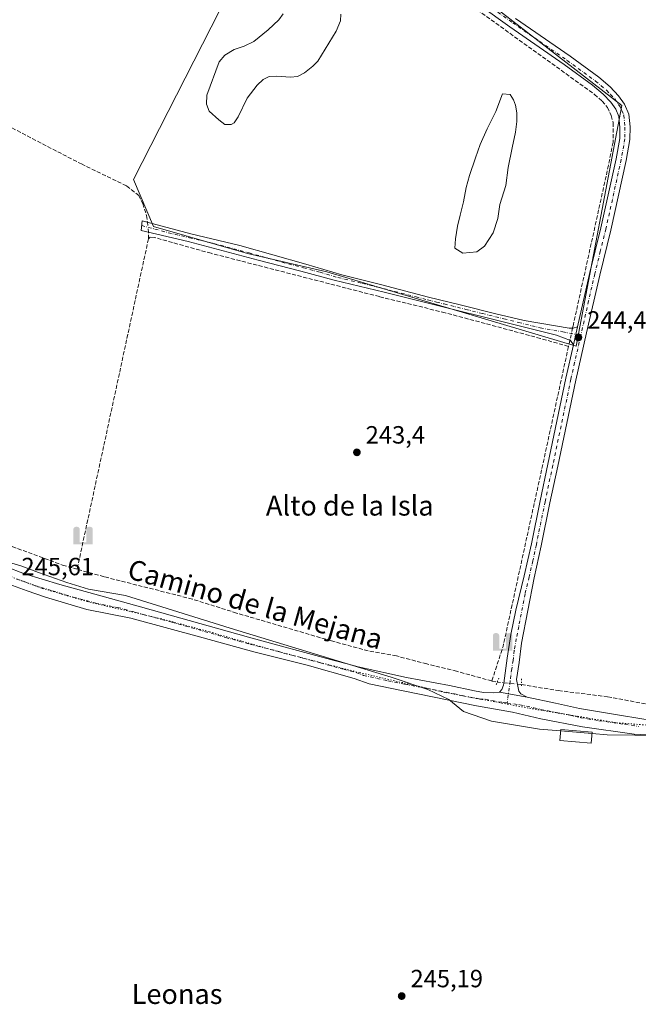
# Model space of a CAD drawing. Units: metres. Extents: x 622461 to 625952, y 4650842 to 4653218.
# Drawn here: x 622701 to 622949, y 4651387 to 4651782 of the extents above; entities that cross this region are included whole.
import ezdxf
from ezdxf.enums import TextEntityAlignment as Align

# ---------------------------------------------------------------- set-up
doc = ezdxf.new("R2010")
doc.units = ezdxf.units.M
doc.header["$MEASUREMENT"] = 0
for name, pattern in [('DGN Style 3', [2.307223458686699, 1.648016756204785, -0.6592067024819142]), ('DGN Style 4', [2.6384748266838614, 1.318413404963828, -0.6592067024819142, 0.001648016756204785, -0.6592067024819142]), ('DGN Style 5', [1.1536117293433497, 0.4944050268614355, -0.6592067024819142])]:
    doc.linetypes.add(name, pattern=pattern)
for name, color, linetype, lineweight in [('Camino Cxs', 7, 'Continuous', 0), ('Camino eje', 30, 'DGN Style 4', 13), ('Corriente artificial lineal', 4, 'DGN Style 3', 13), ('Corriente artificial lineal oculto', 135, 'DGN Style 4', 13), ('Cultivos herbáceos CxS', 92, 'Continuous', 0), ('Curva de nivel normal', 30, 'Continuous', 0), ('Edificación ligera Cxs', 1, 'Continuous', 0), ('Instalación educativa CxS', 9, 'Continuous', 0), ('Laguna', 142, 'Continuous', 13), ('Laguna Cxs', 142, 'Continuous', 13), ('Pastizal CxS', 92, 'Continuous', 0), ('Pista no pavimentada Cxs', 111, 'Continuous', 0), ('Pista no pavimentada eje', 91, 'DGN Style 4', 0), ('Puente lineal', 2, 'DGN Style 5', 0), ('Punto de cota en terreno', 7, 'Continuous', 0), ('Punto fluvial sifón', 7, 'Continuous', 0), ('Rótulo de punto de cota en terreno', 7, 'Continuous', 0), ('Texto cartográfico', 7, 'Continuous', 0), ('Vegetación y arbolados urbanos CxS', 151, 'Continuous', 0), ('Vía pecuaria eje', 92, 'DGN Style 5', 0)]:
    doc.layers.add(name, color=color, linetype=linetype, lineweight=lineweight)
doc.styles.add('Style-Arial', font='txt')

# ---------------------------------------------------------------- blocks, each defined once
blk = doc.blocks.new('*U20')
at = {"layer": 'Cultivos herbáceos CxS', "color": 92, "linetype": 'Continuous', "lineweight": 0}
blk.add_polyline3d([(622942.5203, 4651747.7327, 244.3993999999948), (622890.3833, 4651788.038899999, 243.8635999999969), (622855.3975999998, 4651812.1669, 244.1668000000063), (622808.6498999996, 4651840.4121, 244.7685000000056), (622746.2901999997, 4651717.985300001, 244.2899000000034), (622754.2995999996, 4651699.1065, 243.707899999994), (622792.0579000004, 4651688.236300001, 243.6628999999957), (622823.9534999998, 4651680.8595, 243.6769000000059), (622924.1618999997, 4651651.113299999, 244.4345999999932)], close=True, dxfattribs=at)
blk = doc.blocks.new('5PFSIF')
at = {"layer": 'Instalación educativa CxS', "linetype": 'Continuous', "lineweight": 0}
blk.add_hatch(color=1, dxfattribs=at).paths.add_polyline_path([(-0.3880000000000001, -0.085), (-0.3880000000000001, 0.515), (-0.3880000000000001, 0.53), (-0.385, 0.547), (-0.38, 0.561), (-0.374, 0.5720000000000001), (-0.362, 0.5880000000000001), (-0.349, 0.6), (-0.334, 0.61), (-0.316, 0.617), (-0.301, 0.62), (-0.288, 0.621), (-0.236, 0.621), (-0.224, 0.62), (-0.21, 0.618), (-0.193, 0.611), (-0.179, 0.603), (-0.167, 0.5930000000000001), (-0.154, 0.5780000000000001), (-0.144, 0.561), (-0.14, 0.547), (-0.137, 0.534), (-0.136, 0.521), (-0.136, 0), (0, 0), (0.136, 0), (0.136, 0.521), (0.137, 0.534), (0.14, 0.547), (0.144, 0.561), (0.154, 0.5780000000000001), (0.167, 0.5930000000000001), (0.179, 0.603), (0.193, 0.611), (0.21, 0.618), (0.224, 0.62), (0.236, 0.621), (0.288, 0.621), (0.301, 0.62), (0.316, 0.617), (0.334, 0.61), (0.349, 0.6), (0.362, 0.5880000000000001), (0.374, 0.5720000000000001), (0.38, 0.561), (0.385, 0.547), (0.3880000000000001, 0.53), (0.3880000000000001, 0.515), (0.3880000000000001, -0.085), (0.136, -0.085), (0, -0.085), (-0.136, -0.085)])
blk = doc.blocks.new('5PATER')
at = {"layer": 'Vegetación y arbolados urbanos CxS', "linetype": 'Continuous', "lineweight": 0}
h = blk.add_hatch(color=51, dxfattribs=at)
edge = h.paths.add_edge_path()
edge.add_ellipse((0, 0), major_axis=(-0.1095731443231308, -0.1110710700762829), ratio=0.9994222409660322, start_angle=0, end_angle=360)

msp = doc.modelspace()

# ---------------------------------------------------------------- linework, layer by layer
at = {"layer": 'Camino Cxs', "color": 7, "linetype": 'Continuous', "lineweight": 0, "extrusion": (0.001908957089496838, 0.008410980627864885, 0.9999628049521184), "elevation": 40558.52365590194, "flags": 128}
msp.add_lwpolyline([(622923.0984782951, 4651482.219666478), (622921.448358551, 4651474.949409309)], dxfattribs=at)
at = {"layer": 'Camino Cxs', "color": 7, "linetype": 'Continuous', "lineweight": 0}
msp.add_polyline3d([(622924.7001, 4651658.8201, 244.3840000000055), (622923.0500999996, 4651651.550100001, 244.4483000000037), (622921.8300999999, 4651653.340100001, 244.4674999999988), (622916.2600999996, 4651655.470100001, 244.2173999999941), (622846.9401000004, 4651672.7601, 244.1245999999956), (622826.9301000005, 4651677.5001, 243.9833999999973), (622813.5000999998, 4651681.1501, 243.8874000000069), (622796.4101, 4651685.600099999, 243.8313999999955), (622768.2701000003, 4651693.050100001, 243.7486999999965), (622749.4049000005, 4651697.485099999, 243.9541999999929), (622749.7807, 4651701.394900001, 243.8439000000071), (622769.2500999998, 4651696.140100001, 243.6680999999953), (622788.9600999998, 4651691.460100001, 243.6597000000038), (622815.5401, 4651683.9301, 243.8196000000025), (622829.9501, 4651679.700099999, 243.7663999999932), (622846.0100999996, 4651675.710100001, 243.8022000000055), (622864.8201000001, 4651670.7401, 244.4468000000052), (622868.7001, 4651669.800100001, 244.4266000000061), (622878.0301000001, 4651667.550100001, 243.8696000000054), (622891.3300999999, 4651664.210100001, 243.8076000000001), (622903.2200999996, 4651661.3101, 243.7137999999977), (622921.3300999999, 4651658.210100001, 244.3294000000024), (622922.9600999998, 4651658.290100001, 244.4048000000039)], close=True, dxfattribs=at)
msp.add_polyline3d([(622923.0500999996, 4651651.550100001, 244.4483000000037), (622921.8300999999, 4651653.340100001, 244.4674999999988), (622916.2600999996, 4651655.470100001, 244.2173999999941), (622846.9401000004, 4651672.7601, 244.1245999999956), (622826.9301000005, 4651677.5001, 243.9833999999973), (622813.5000999998, 4651681.1501, 243.8874000000069), (622796.4101, 4651685.600099999, 243.8313999999955), (622768.2701000003, 4651693.050100001, 243.7486999999965), (622749.4049000005, 4651697.485099999, 243.9541999999929), (622749.7807, 4651701.394900001, 243.8439000000071), (622769.2500999998, 4651696.140100001, 243.6680999999953), (622788.9600999998, 4651691.460100001, 243.6597000000038), (622815.5401, 4651683.9301, 243.8196000000025), (622829.9501, 4651679.700099999, 243.7663999999932), (622846.0100999996, 4651675.710100001, 243.8022000000055), (622864.8201000001, 4651670.7401, 244.4468000000052), (622868.7001, 4651669.800100001, 244.4266000000061), (622878.0301000001, 4651667.550100001, 243.8696000000054), (622891.3300999999, 4651664.210100001, 243.8076000000001), (622903.2200999996, 4651661.3101, 243.7137999999977), (622921.3300999999, 4651658.210100001, 244.3294000000024), (622922.9600999998, 4651658.290100001, 244.4048000000039), (622924.7001, 4651658.8201, 244.3840000000055)], dxfattribs=at)
at = {"layer": 'Camino eje', "color": 30, "linetype": 'DGN Style 4', "lineweight": 13}
for points in [[(622749.5957000004, 4651699.469900001, 243.8968000000023), (622760.2100999998, 4651696.6051, 243.7204000000056), (622768.7600999996, 4651694.595100001, 243.7072000000044), (622778.6151000002, 4651692.255100001, 243.6806999999972), (622792.6851000005, 4651688.530099999, 243.7252000000008), (622805.9751000004, 4651684.765100001, 243.9339000000036), (622814.5201000003, 4651682.540100001, 243.8727999999974), (622821.2351000002, 4651680.715100001, 243.8524999999936), (622828.4401000004, 4651678.600099999, 243.8776999999973), (622838.4451000001, 4651676.2301, 243.8845000000001), (622846.4751000004, 4651674.235099999, 243.9625999999989), (622851.1775000002, 4651672.992500001, 244.013300000006), (622859.8425000003, 4651670.831300001, 244.206600000005), (622864.5450999998, 4651669.5887, 244.3361000000005), (622868.0607000003, 4651668.725500001, 244.2838000000047)], [(622868.0607000003, 4651668.725500001, 244.2838000000047), (622871.1501000002, 4651667.993899999, 244.059500000003), (622879.8151000004, 4651665.8325, 243.957899999994), (622886.4650999998, 4651664.162500001, 243.9204999999929), (622895.1300999997, 4651662.001300001, 243.8178999999946), (622901.0751, 4651660.551300001, 243.8218000000052), (622909.7401000002, 4651658.390100001, 243.8931000000011), (622918.7950999998, 4651656.840100001, 244.2740999999951), (622925.9978999998, 4651655.331499999, 244.4529999999941)]]:
    msp.add_polyline3d(points, dxfattribs=at)
at = {"layer": 'Corriente artificial lineal', "color": 4, "linetype": 'DGN Style 3', "lineweight": 13, "extrusion": (-0.0004458269930285311, 0.03355975213252409, 0.9994366134353374), "elevation": 156075.7540961641, "flags": 128}
msp.add_lwpolyline([(-684487.6462018163, -4640387.466967423), (-684487.6462018164, -4640390.148514627)], dxfattribs=at)
at = {"layer": 'Corriente artificial lineal', "color": 4, "linetype": 'DGN Style 3', "lineweight": 13, "extrusion": (0.0007343565947873899, 0.003400269926908874, 0.9999939494241032), "elevation": 16518.16535492175, "flags": 128}
msp.add_lwpolyline([(622751.9231208403, 4651664.864848985), (622723.2674818011, 4651532.182281955)], dxfattribs=at)
at = {"layer": 'Corriente artificial lineal', "color": 4, "linetype": 'DGN Style 3', "lineweight": 13, "extrusion": (0.9762717041292586, -0.2152403913682767, 0.02377253962420564), "elevation": -393077.1328650557, "flags": 128}
msp.add_lwpolyline([(4676677.164354778, 9591.551853732935), (4676676.204297037, 9591.599167104017), (4676674.617445706, 9591.528047004998)], dxfattribs=at)
at = {"layer": 'Corriente artificial lineal', "color": 4, "linetype": 'DGN Style 3', "lineweight": 13, "extrusion": (0.05943951121490763, -0.01913833242242281, 0.9980484300566892), "elevation": -51754.81850299072, "flags": 128}
msp.add_lwpolyline([(4618708.587698118, 831107.4105902308), (4618585.861154751, 831095.5120482292), (4618571.279355487, 831095.534468093)], dxfattribs=at)
at = {"layer": 'Corriente artificial lineal', "color": 4, "linetype": 'DGN Style 3', "lineweight": 13, "extrusion": (-0.05197336539016841, 0.1241265520269309, 0.9909043184747585), "elevation": 545244.4308462259, "flags": 128}
msp.add_lwpolyline([(-2371079.644024148, -4013139.524544838), (-2371079.783126811, -4013139.414563525), (-2371081.494720555, -4013138.286511955)], dxfattribs=at)
at = {"layer": 'Corriente artificial lineal', "color": 4, "linetype": 'DGN Style 3', "lineweight": 13}
for points in [[(622479.0144999997, 4652133.426000001, 244.9526999999944), (622492.7001, 4652120.4801, 245.3935000000056), (622547.1901000004, 4652068.5701, 244.7750999999989), (622597.4401000004, 4652021.020099999, 245.0065000000032), (622607.1300999997, 4652011.8101, 245.1647999999986), (622612.5100999996, 4652006.720100001, 245.0528000000049), (622663.8601000002, 4651958.110099999, 244.5050000000047), (622695.0601000005, 4651928.2301, 244.6122999999934), (622716.5401, 4651908.0701, 244.6364000000031), (622722.8601000002, 4651902.890100001, 244.508600000001), (622737.2401000002, 4651892.6601, 244.4851000000053), (622806.7200999996, 4651841.9301, 244.7332000000024), (622811.6001000004, 4651838.380100001, 244.8470999999991), (622834.2301000003, 4651821.9301, 244.5991999999969), (622848.8601000002, 4651811.770099999, 244.4603000000061), (622931.5000999998, 4651752.1601, 244.2436000000016), (622934.5401, 4651749.4301, 244.2605999999942), (622936.6801000005, 4651746.920100001, 244.3353999999963), (622938.2801000001, 4651743.6501, 244.3546000000061), (622939.0000999998, 4651740.800100001, 244.2437000000064), (622938.9600999998, 4651732.950099999, 243.9808000000048), (622937.1501000002, 4651723.770099999, 244.039499999999), (622922.8501000004, 4651658.9301, 244.0194000000047), (622922.7054000003, 4651658.277600001, 244.0911999999953)], [(622511.8601000002, 4651838.110099999, 244.5268999999971), (622552.9501, 4651815.870100001, 244.267399999997), (622573.5900999998, 4651804.9001, 244.1059999999998), (622592.1501000002, 4651795.090100001, 244.1496000000043), (622634.1201, 4651773.5101, 244.107799999998), (622659.0900999998, 4651760.270099999, 244.2857999999979), (622697.4200999998, 4651738.6801, 244.2725000000064), (622725.3201000001, 4651724.200099999, 244.1610999999975), (622743.5201000003, 4651715.380100001, 244.1723000000056), (622748.4101, 4651711.5801, 244.1508000000031), (622749.9801000003, 4651708.3101, 243.9820000000036), (622751.4901000002, 4651703.540100001, 243.7722999999969), (622751.8905999997, 4651700.825400001, 243.7197000000015)], [(622921.0800999999, 4651650.9301, 244.3757000000041), (622909.8000999996, 4651654.1601, 243.9496999999974), (622871.4700999996, 4651664.470100001, 243.945000000007), (622845.0800999999, 4651670.940099999, 243.9355999999971), (622777.4501, 4651688.3301, 243.8153000000021), (622754.9001000002, 4651694.640100001, 243.7994000000035), (622753.0000999998, 4651694.870100001, 243.8058000000019), (622752.2701000003, 4651694.140100001, 243.8288999999932)], [(622486.8213000001, 4651681.5294, 244.2584999999963), (622511.5701000001, 4651667.6501, 244.1828999999998), (622527.0800999999, 4651657.710100001, 244.3178000000044), (622541.1001000004, 4651649.600099999, 244.8533000000025), (622556.7500999998, 4651641.040100001, 244.9033999999956), (622592.6300999997, 4651624.710100001, 244.0366999999969), (622627.7701000003, 4651606.0601, 244.3601000000053), (622661.9700999996, 4651588.770099999, 244.286500000002), (622687.2901, 4651575.0001, 244.5402000000031), (622695.3901000004, 4651571.370100001, 244.5138000000007), (622717.7500999998, 4651563.0801, 244.0190000000002), (622723.6147999996, 4651561.4583, 244.3010999999969)], [(622890.2796999998, 4651516.596899999, 243.6340999999957), (622876.1300999997, 4651520.4801, 243.6964000000008), (622864.1401000004, 4651523.4301, 243.2685999999958), (622851.9200999998, 4651526.6501, 244.0320999999967), (622840.6201, 4651528.690099999, 243.4992999999959), (622825.7801000001, 4651532.690099999, 243.547900000005), (622787.6601, 4651543.880100001, 243.5455999999977), (622769.9401000004, 4651549.460100001, 243.7747999999993), (622734.4200999998, 4651558.470100001, 243.7844999999943), (622723.6147999996, 4651561.4583, 244.3010999999969)], [(622902.2323000003, 4651515.150900001, 243.8908999999985), (622916.9801000003, 4651512.7301, 243.1481000000058), (622936.8000999996, 4651510.270099999, 243.6201000000001), (622953.6901000004, 4651507.100099999, 243.4953999999998), (622962.1101000002, 4651506.140100001, 243.5488999999943), (622970.2701000003, 4651505.8201, 243.622000000003), (622976.6300999997, 4651506.270099999, 243.6445999999996), (622987.9700999996, 4651507.840100001, 243.8053000000073), (623056.3101000005, 4651518.610099999, 243.3525999999983), (623080.9401000004, 4651522.220100001, 243.6521000000066), (623087.3901000004, 4651523.5801, 242.5436999999947), (623091.3101000005, 4651524.770099999, 242.6652000000031), (623093.4600999998, 4651525.9801, 242.7241999999969), (623105.3201000001, 4651535.020099999, 243.2839999999997), (623114.0500999996, 4651540.620100001, 243.1901999999973), (623121.5301000001, 4651544.620100001, 243.0837999999931), (623127.4901000002, 4651546.620100001, 243.148000000001), (623139.5500999996, 4651552.220100001, 243.2436000000016), (623150.0201000003, 4651557.4101, 242.9918999999936), (623157.3201000001, 4651562.390100001, 243.4135999999999), (623158.3043999998, 4651562.863, 243.4498000000021)]]:
    msp.add_polyline3d(points, dxfattribs=at)
at = {"layer": 'Corriente artificial lineal oculto', "color": 135, "linetype": 'DGN Style 4', "lineweight": 13, "extrusion": (0.0863441876704573, 0.01218839837460717, 0.9961908071251163), "elevation": 110710.580218218, "flags": 128}
msp.add_lwpolyline([(4518991.436965379, -1261982.609124844), (4518989.248263387, -1261982.62288628), (4518987.422717558, -1261982.388941876)], dxfattribs=at)
at = {"layer": 'Corriente artificial lineal oculto', "color": 135, "linetype": 'DGN Style 4', "lineweight": 13, "extrusion": (0.01337868944335738, 0.06034627042957586, 0.9980878409809523), "elevation": 289287.7422475978, "flags": 128}
msp.add_lwpolyline([(398664.1476114171, -4667262.258288312), (398664.1476114171, -4667257.270543413)], dxfattribs=at)
at = {"layer": 'Corriente artificial lineal oculto', "color": 135, "linetype": 'DGN Style 4', "lineweight": 13, "extrusion": (-0.00912907756423658, 0.0009615160734381564, 0.9999578668272313), "elevation": -970.13558606878, "flags": 128}
msp.add_lwpolyline([(622868.7297650769, 4651519.263096841), (622878.5018813246, 4651518.233896367)], dxfattribs=at)
at = {"layer": 'Cultivos herbáceos CxS', "color": 92, "linetype": 'Continuous', "lineweight": 0}
msp.add_polyline3d([(622924.1618999997, 4651651.113299999, 244.4345999999932), (622942.5203, 4651747.7327, 244.3993999999948), (622890.3833, 4651788.038899999, 243.8635999999969), (622855.3975999998, 4651812.1669, 244.1668000000063), (622808.6498999996, 4651840.4121, 244.7685000000056), (622746.2901999997, 4651717.985300001, 244.2899000000034), (622754.2995999996, 4651699.1065, 243.707899999994), (622792.0579000004, 4651688.236300001, 243.6628999999957), (622823.9534999998, 4651680.8595, 243.6769000000059), (622924.1618999997, 4651651.113299999, 244.4345999999932)], dxfattribs=at)
at = {"layer": 'Curva de nivel normal', "color": 30, "linetype": 'Continuous', "lineweight": 0, "elevation": 245, "flags": 128}
for points in [[(622697.4199999999, 4651563.850099999), (622701.4500000002, 4651562.7601), (622708.1200000001, 4651560.100099999), (622719.4199999999, 4651556.200099999), (622728.1900000004, 4651553.5001), (622743.1200000001, 4651550.920100001), (622785.0599999996, 4651537.8101), (622849.7999999998, 4651518.110099999), (622864.6100000005, 4651513.210100001), (622872.9699999997, 4651509.220100001), (622878.9199999999, 4651504.3201), (622890.1600000003, 4651500.460100001), (622909.3799999999, 4651497.2301), (622917.9094000002, 4651496.5363)], [(622917.9094000002, 4651496.5363), (622930.5247, 4651495.510199999)], [(622958.7999999998, 4651494.7401), (622936.5499999998, 4651495.020099999), (622930.5247, 4651495.510199999)]]:
    msp.add_lwpolyline(points, dxfattribs=at)
at = {"layer": 'Edificación ligera Cxs', "color": 1, "linetype": 'Continuous', "lineweight": 0}
msp.add_polyline3d([(622930.5701000001, 4651496.030099999, 246.4786000000022), (622930.1901000004, 4651491.670100001, 249.5809000000008), (622917.5800999999, 4651492.7401, 246.4904999999999), (622917.9600999998, 4651497.120100001, 245.6870999999956), (622930.5701000001, 4651496.030099999, 246.4786000000022)], dxfattribs=at)
msp.add_3dface([(622930.5701000001, 4651496.030099999, 249.5809000000008), (622930.1901000004, 4651491.670100001, 249.5809000000008), (622917.5800999999, 4651492.7401, 249.5809000000008), (622917.9600999998, 4651497.120100001, 249.5809000000008)], dxfattribs=at)
at = {"layer": 'Laguna', "color": 142, "linetype": 'Continuous', "lineweight": 13}
msp.add_polyline3d([(622884.1918000003, 4651688.866599999, 241.4475999999995), (622878.6355, 4651688.337400001, 241.7927999999956), (622875.4605, 4651690.454100001, 242.2087999999931), (622875.7251000004, 4651694.158299999, 242.2954999999929), (622876.5188999996, 4651699.1854, 242.3178999999946), (622877.5772000002, 4651703.683300001, 242.5329000000056), (622878.9001000002, 4651708.9749, 242.3588000000018), (622879.9583999999, 4651714.795800001, 242.3221000000049), (622881.2813999997, 4651719.558300001, 242.2449000000051), (622883.6626000004, 4651726.702099999, 242.1661000000022), (622885.5147000002, 4651731.993799999, 241.6637000000046), (622888.4252000004, 4651738.343800001, 241.6610999999975), (622891.8646999998, 4651745.222899999, 241.8718999999983), (622894.5105999997, 4651752.366699999, 241.8187999999937), (622897.6856000006, 4651752.1021, 241.3016999999964), (622899.0085000005, 4651749.985500001, 241.5786999999982), (622899.8022999996, 4651747.868799999, 241.7419999999984), (622900.3313999996, 4651744.693800001, 241.7416999999987), (622900.3313999996, 4651741.2542, 241.6414999999979), (622899.8022999996, 4651737.0208, 241.4977999999974), (622898.4792999999, 4651730.6709, 241.4845999999961), (622896.8918000003, 4651722.733300001, 241.713499999998), (622895.8334999997, 4651715.589600001, 241.7260999999999), (622893.4522000002, 4651707.9166, 241.7651000000042), (622892.6584999999, 4651702.360400001, 241.2664999999979), (622890.8064000001, 4651696.5395, 241.2731000000058), (622887.3668000001, 4651691.2479, 241.3481999999931), (622884.1918000003, 4651688.866599999, 241.4475999999995)], dxfattribs=at)
at = {"layer": 'Laguna Cxs', "color": 142, "linetype": 'Continuous', "lineweight": 13}
for points in [[(622829.5301000001, 4651784.360099999, 241.9741000000067), (622829.4101, 4651781.640100001, 241.7958999999973), (622827.6601, 4651777.5701, 241.4717999999993), (622821.8800999997, 4651767.940099999, 241.219299999997), (622820.3701, 4651765.5001, 241.2348000000056), (622818.3201000001, 4651763.420100001, 240.9838000000018), (622815.0100999996, 4651760.800100001, 241.1328000000067), (622812.2001, 4651759.270099999, 241.2578999999969), (622809.3101000005, 4651759.100099999, 241.2140000000072), (622803.7701000003, 4651759.5101, 240.9805000000051), (622800.8400999998, 4651759.300100001, 240.9361999999965), (622798.3601000002, 4651758.1601, 240.9296999999933), (622795.9200999998, 4651755.860099999, 241.0283000000054), (622792.0100999996, 4651750.630100001, 241.0124999999971), (622788.3300999999, 4651743.120100001, 241.0831000000035), (622786.7200999996, 4651740.710100001, 241.1579999999958), (622785.4700999996, 4651740.040100001, 241.156799999997), (622782.9200999998, 4651740.120100001, 241.034799999994), (622780.5000999998, 4651741.920100001, 241.0552000000025), (622776.7301000003, 4651745.4801, 241.4945000000007), (622775.5900999998, 4651748.280099999, 242.059500000003), (622775.7401000002, 4651751.8201, 242.5859999999957), (622780.7001, 4651765.2601, 243.4811000000045), (622783.0000999998, 4651767.940099999, 244.0617999999959), (622786.6801000005, 4651770.140100001, 243.6854000000021), (622790.6801000005, 4651771.5601, 243.4737000000023), (622794.6001000004, 4651773.450099999, 243.2940999999992), (622800.4401000004, 4651778.100099999, 242.7783999999956), (622804.6801000005, 4651782.120100001, 242.2427000000025), (622806.4001000002, 4651784.460100001, 242.0927999999985)], [(622815.0100999996, 4651760.800100001, 241.1328000000067), (622812.2001, 4651759.270099999, 241.2578999999969), (622809.3101000005, 4651759.100099999, 241.2140000000072), (622803.7701000003, 4651759.5101, 240.9805000000051), (622800.8400999998, 4651759.300100001, 240.9361999999965), (622798.3601000002, 4651758.1601, 240.9296999999933), (622795.9200999998, 4651755.860099999, 241.0283000000054), (622792.0100999996, 4651750.630100001, 241.0124999999971), (622788.3300999999, 4651743.120100001, 241.0831000000035), (622786.7200999996, 4651740.710100001, 241.1579999999958), (622785.4700999996, 4651740.040100001, 241.156799999997), (622782.9200999998, 4651740.120100001, 241.034799999994), (622780.5000999998, 4651741.920100001, 241.0552000000025), (622776.7301000003, 4651745.4801, 241.4945000000007), (622775.5900999998, 4651748.280099999, 242.059500000003), (622775.7401000002, 4651751.8201, 242.5859999999957), (622780.7001, 4651765.2601, 243.4811000000045), (622783.0000999998, 4651767.940099999, 244.0617999999959), (622786.6801000005, 4651770.140100001, 243.6854000000021), (622790.6801000005, 4651771.5601, 243.4737000000023), (622794.6001000004, 4651773.450099999, 243.2940999999992), (622800.4401000004, 4651778.100099999, 242.7783999999956), (622804.6801000005, 4651782.120100001, 242.2427000000025), (622806.4001000002, 4651784.460100001, 242.0927999999985)], [(622829.5301000001, 4651784.360099999, 241.9741000000067), (622829.4101, 4651781.640100001, 241.7958999999973), (622827.6601, 4651777.5701, 241.4717999999993), (622821.8800999997, 4651767.940099999, 241.219299999997), (622820.3701, 4651765.5001, 241.2348000000056), (622818.3201000001, 4651763.420100001, 240.9838000000018), (622815.0100999996, 4651760.800100001, 241.1328000000067)]]:
    msp.add_polyline3d(points, dxfattribs=at)
msp.add_polyline3d([(622884.1918000003, 4651688.866599999, 241.4475999999995), (622878.6355, 4651688.337400001, 241.7927999999956), (622875.4605, 4651690.454100001, 242.2087999999931), (622875.7251000004, 4651694.158299999, 242.2954999999929), (622876.5188999996, 4651699.1854, 242.3178999999946), (622877.5772000002, 4651703.683300001, 242.5329000000056), (622878.9001000002, 4651708.9749, 242.3588000000018), (622879.9583999999, 4651714.795800001, 242.3221000000049), (622881.2813999997, 4651719.558300001, 242.2449000000051), (622883.6626000004, 4651726.702099999, 242.1661000000022), (622885.5147000002, 4651731.993799999, 241.6637000000046), (622888.4252000004, 4651738.343800001, 241.6610999999975), (622891.8646999998, 4651745.222899999, 241.8718999999983), (622894.5105999997, 4651752.366699999, 241.8187999999937), (622897.6856000006, 4651752.1021, 241.3016999999964), (622899.0085000005, 4651749.985500001, 241.5786999999982), (622899.8022999996, 4651747.868799999, 241.7419999999984), (622900.3313999996, 4651744.693800001, 241.7416999999987), (622900.3313999996, 4651741.2542, 241.6414999999979), (622899.8022999996, 4651737.0208, 241.4977999999974), (622898.4792999999, 4651730.6709, 241.4845999999961), (622896.8918000003, 4651722.733300001, 241.713499999998), (622895.8334999997, 4651715.589600001, 241.7260999999999), (622893.4522000002, 4651707.9166, 241.7651000000042), (622892.6584999999, 4651702.360400001, 241.2664999999979), (622890.8064000001, 4651696.5395, 241.2731000000058), (622887.3668000001, 4651691.2479, 241.3481999999931)], close=True, dxfattribs=at)
at = {"layer": 'Pastizal CxS', "color": 92, "linetype": 'Continuous', "lineweight": 0}
msp.add_polyline3d([(622942.5203, 4651747.7327, 244.3993999999948), (622924.1618999997, 4651651.113299999, 244.4345999999932), (622823.9534999998, 4651680.8595, 243.6769000000059), (622792.0579000004, 4651688.236300001, 243.6628999999957), (622754.2995999996, 4651699.1065, 243.707899999994), (622746.2901999997, 4651717.985300001, 244.2899000000034), (622808.6498999996, 4651840.4121, 244.7685000000056), (622855.3975999998, 4651812.1669, 244.1668000000063), (622890.3833, 4651788.038899999, 243.8635999999969)], close=True, dxfattribs=at)
msp.add_polyline3d([(622924.1618999997, 4651651.113299999, 244.4345999999932), (622942.5203, 4651747.7327, 244.3993999999948), (622890.3833, 4651788.038899999, 243.8635999999969), (622855.3975999998, 4651812.1669, 244.1668000000063), (622808.6498999996, 4651840.4121, 244.7685000000056), (622746.2901999997, 4651717.985300001, 244.2899000000034), (622754.2995999996, 4651699.1065, 243.707899999994), (622792.0579000004, 4651688.236300001, 243.6628999999957), (622823.9534999998, 4651680.8595, 243.6769000000059), (622924.1618999997, 4651651.113299999, 244.4345999999932)], dxfattribs=at)
at = {"layer": 'Pista no pavimentada Cxs', "color": 111, "linetype": 'Continuous', "lineweight": 0, "extrusion": (0.001908957089496838, 0.008410980627864885, 0.9999628049521184), "elevation": 40558.52365590194, "flags": 128}
msp.add_lwpolyline([(622923.0984782951, 4651482.219666478), (622921.448358551, 4651474.949409309)], dxfattribs=at)
at = {"layer": 'Pista no pavimentada Cxs', "color": 111, "linetype": 'Continuous', "lineweight": 0, "extrusion": (0.04035238368875522, -0.007538757602437216, 0.9991570708674625), "elevation": -9686.777545978872, "flags": 128}
msp.add_lwpolyline([(4686793.263223932, 241736.8352603681), (4686793.263223931, 241725.5540475961)], dxfattribs=at)
msp.add_lwpolyline([(4686793.263223932, 241736.8352603681), (4686793.263223931, 241725.5540475961)], dxfattribs=at)
at = {"layer": 'Pista no pavimentada Cxs', "color": 111, "linetype": 'Continuous', "lineweight": 0}
for points in [[(622899.8101000005, 4651782.590100001, 244.0424000000057), (622921.7301000003, 4651767.450099999, 243.9239999999991), (622933.2200999996, 4651759.090100001, 244.117499999993), (622937.8101000005, 4651755.2501, 244.2820000000065), (622941.2301000003, 4651751.610099999, 244.5733000000037), (622943.6201, 4651748.220100001, 244.6149000000005), (622945.3101000005, 4651744.2501, 244.4848000000056), (622945.8101000005, 4651739.0701, 245.8568999999989), (622945.7801000001, 4651734.090100001, 247.0795000000071), (622944.2301000003, 4651725.540100001, 243.9419999999955), (622938.0900999998, 4651697.620100001, 243.7491000000009), (622933.6001000004, 4651679.620100001, 243.7761000000028), (622928.3300999999, 4651656.4001, 244.3729000000021), (622924.0201000003, 4651637.360099999, 243.9507000000012), (622916.7600999996, 4651602.8301, 243.8142999999982), (622913.6300999997, 4651588.1601, 243.7364999999991), (622910.1501000002, 4651570.850099999, 243.6889999999985), (622907.3000999996, 4651557.9801, 243.5748000000021), (622902.2100999998, 4651531.8301, 243.4639000000025), (622901.2001, 4651524.040100001, 243.5883000000031), (622900.1300999997, 4651517.170100001, 244.1538), (622901.1801000005, 4651512.520099999, 244.2016000000003), (622901.9501, 4651511.390100001, 244.2911000000022), (622904.4801000003, 4651510.090100001, 244.3549000000057), (622893.4001000002, 4651512.1601, 244.8179999999993), (622894.2301000003, 4651513.120100001, 244.7399000000005), (622895.0201000003, 4651514.970100001, 244.6349999999948), (622895.1201, 4651515.780099999, 244.6098999999958), (622896.3800999997, 4651525.7301, 243.6921000000002), (622897.9401000004, 4651535.300100001, 243.6282999999967), (622899.9301000005, 4651545.090100001, 243.6217000000034), (622903.3000999996, 4651558.8101, 243.6937999999937), (622906.1601, 4651571.690099999, 243.6858000000066), (622909.6401000004, 4651588.9901, 243.829700000002), (622912.7701000003, 4651603.670100001, 243.9073000000062), (622920.0401, 4651638.2301, 244.0687999999937), (622923.0500999996, 4651651.550100001, 244.4483000000037), (622924.7001, 4651658.8201, 244.3840000000055), (622929.6300999997, 4651680.5701, 243.976800000004), (622934.1201, 4651698.550100001, 244.0408000000025), (622940.2301000003, 4651726.340100001, 244.0598000000027), (622941.7001, 4651734.470100001, 244.569399999993), (622941.7301000003, 4651738.890100001, 244.511599999998), (622941.3101000005, 4651743.2301, 244.3908999999985), (622940.0301000001, 4651746.220100001, 244.4934000000067), (622938.0601000005, 4651749.020099999, 244.4407000000065), (622935.0100999996, 4651752.280099999, 244.2955999999977), (622930.7100999998, 4651755.870100001, 244.135500000004), (622919.3701, 4651764.120100001, 244.0763000000007), (622897.4700999996, 4651779.2601, 244.1889999999985), (622885.6601, 4651787.710100001, 244.3344999999972)], [(622924.7001, 4651658.8201, 244.3840000000055), (622929.6300999997, 4651680.5701, 243.976800000004), (622934.1201, 4651698.550100001, 244.0408000000025), (622940.2301000003, 4651726.340100001, 244.0598000000027), (622941.7001, 4651734.470100001, 244.569399999993), (622941.7301000003, 4651738.890100001, 244.511599999998), (622941.3101000005, 4651743.2301, 244.3908999999985), (622940.0301000001, 4651746.220100001, 244.4934000000067), (622938.0601000005, 4651749.020099999, 244.4407000000065), (622935.0100999996, 4651752.280099999, 244.2955999999977), (622930.7100999998, 4651755.870100001, 244.135500000004), (622919.3701, 4651764.120100001, 244.0763000000007), (622897.4700999996, 4651779.2601, 244.1889999999985), (622885.6601, 4651787.710100001, 244.3344999999972)], [(622899.8101000005, 4651782.590100001, 244.0424000000057), (622921.7301000003, 4651767.450099999, 243.9239999999991), (622933.2200999996, 4651759.090100001, 244.117499999993), (622937.8101000005, 4651755.2501, 244.2820000000065), (622941.2301000003, 4651751.610099999, 244.5733000000037), (622943.6201, 4651748.220100001, 244.6149000000005), (622945.3101000005, 4651744.2501, 244.4848000000056), (622945.8101000005, 4651739.0701, 245.8568999999989), (622945.7801000001, 4651734.090100001, 247.0795000000071), (622944.2301000003, 4651725.540100001, 243.9419999999955), (622938.0900999998, 4651697.620100001, 243.7491000000009), (622933.6001000004, 4651679.620100001, 243.7761000000028), (622928.3300999999, 4651656.4001, 244.3729000000021), (622924.0201000003, 4651637.360099999, 243.9507000000012), (622916.7600999996, 4651602.8301, 243.8142999999982), (622913.6300999997, 4651588.1601, 243.7364999999991), (622910.1501000002, 4651570.850099999, 243.6889999999985), (622907.3000999996, 4651557.9801, 243.5748000000021), (622902.2100999998, 4651531.8301, 243.4639000000025), (622901.2001, 4651524.040100001, 243.5883000000031), (622900.1300999997, 4651517.170100001, 244.1538), (622901.1801000005, 4651512.520099999, 244.2016000000003), (622901.9501, 4651511.390100001, 244.2911000000022), (622904.4801000003, 4651510.090100001, 244.3549000000057)], [(622893.4001000002, 4651512.1601, 244.8179999999993), (622894.2301000003, 4651513.120100001, 244.7399000000005), (622895.0201000003, 4651514.970100001, 244.6349999999948), (622895.1201, 4651515.780099999, 244.6098999999958), (622896.3800999997, 4651525.7301, 243.6921000000002), (622897.9401000004, 4651535.300100001, 243.6282999999967), (622899.9301000005, 4651545.090100001, 243.6217000000034), (622903.3000999996, 4651558.8101, 243.6937999999937), (622906.1601, 4651571.690099999, 243.6858000000066), (622909.6401000004, 4651588.9901, 243.829700000002), (622912.7701000003, 4651603.670100001, 243.9073000000062), (622920.0401, 4651638.2301, 244.0687999999937), (622923.0500999996, 4651651.550100001, 244.4483000000037)], [(622694.8000999996, 4651562.590100001, 247.9253000000026), (622702.4600999998, 4651559.640100001, 246.7946999999986), (622716.6101000002, 4651555.350099999, 245.3954999999987), (622734.6201, 4651550.440099999, 245.1698000000033), (622749.0701000001, 4651546.4301, 245.5169000000024), (622792.4501, 4651534.1801, 245.0650000000023), (622826.9001000002, 4651524.840100001, 244.7866000000067), (622832.1601, 4651523.460100001, 244.7595000000001), (622836.5601000005, 4651522.300100001, 244.9303000000073), (622855.9901000002, 4651517.940099999, 245.0236000000005), (622873.2301000003, 4651514.7601, 244.6447000000044), (622883.3300999999, 4651512.6601, 244.8427999999985), (622886.8701, 4651512.0101, 244.8166000000056), (622891.1201, 4651511.860099999, 244.8717999999935), (622893.4001000002, 4651512.1601, 244.8179999999993), (622904.4801000003, 4651510.090100001, 244.3549000000057), (622915.8000999996, 4651507.710100001, 244.4373000000051), (622925.4801000003, 4651505.5001, 244.5926999999938), (622939.9901000002, 4651503.090100001, 244.9075000000012), (622951.2901, 4651501.2601, 244.8410000000004)], [(622694.8000999996, 4651562.590100001, 247.9253000000026), (622702.4600999998, 4651559.640100001, 246.7946999999986), (622716.6101000002, 4651555.350099999, 245.3954999999987), (622734.6201, 4651550.440099999, 245.1698000000033), (622749.0701000001, 4651546.4301, 245.5169000000024), (622792.4501, 4651534.1801, 245.0650000000023), (622826.9001000002, 4651524.840100001, 244.7866000000067), (622832.1601, 4651523.460100001, 244.7595000000001), (622836.5601000005, 4651522.300100001, 244.9303000000073), (622855.9901000002, 4651517.940099999, 245.0236000000005), (622873.2301000003, 4651514.7601, 244.6447000000044), (622883.3300999999, 4651512.6601, 244.8427999999985), (622886.8701, 4651512.0101, 244.8166000000056), (622891.1201, 4651511.860099999, 244.8717999999935), (622893.4001000002, 4651512.1601, 244.8179999999993)], [(622957.1300999997, 4651494.700099999, 245.1998000000021), (622947.4801000003, 4651495.270099999, 246.9861999999994), (622926.6401000004, 4651498.210100001, 245.5141000000003), (622909.9200999998, 4651501.4301, 244.9187999999995), (622898.5701000001, 4651504.040100001, 244.8761999999988), (622884.0500999996, 4651506.590100001, 245.4554000000062), (622854.5900999998, 4651512.670100001, 245.0219999999972), (622840.9501, 4651515.4101, 245.547900000005), (622834.8901000004, 4651517.640100001, 245.0375000000058), (622816.0500999996, 4651522.890100001, 245.1034999999974), (622794.5701000001, 4651528.290100001, 245.1837999999989), (622774.2901, 4651533.970100001, 245.2583000000013), (622745.2401000002, 4651541.8201, 245.3990999999951), (622727.5401, 4651545.280099999, 245.3965999999928), (622710.9101, 4651550.2301, 245.4127000000008), (622703.5301000001, 4651552.840100001, 245.5007999999943), (622696.1300999997, 4651555.440099999, 245.6432000000059)], [(622957.1300999997, 4651494.700099999, 245.1998000000021), (622947.4801000003, 4651495.270099999, 246.9861999999994), (622926.6401000004, 4651498.210100001, 245.5141000000003), (622909.9200999998, 4651501.4301, 244.9187999999995), (622898.5701000001, 4651504.040100001, 244.8761999999988), (622884.0500999996, 4651506.590100001, 245.4554000000062), (622854.5900999998, 4651512.670100001, 245.0219999999972), (622840.9501, 4651515.4101, 245.547900000005), (622834.8901000004, 4651517.640100001, 245.0375000000058), (622816.0500999996, 4651522.890100001, 245.1034999999974), (622794.5701000001, 4651528.290100001, 245.1837999999989), (622774.2901, 4651533.970100001, 245.2583000000013), (622745.2401000002, 4651541.8201, 245.3990999999951), (622727.5401, 4651545.280099999, 245.3965999999928), (622710.9101, 4651550.2301, 245.4127000000008), (622703.5301000001, 4651552.840100001, 245.5007999999943), (622696.1300999997, 4651555.440099999, 245.6432000000059)], [(622904.4801000003, 4651510.090100001, 244.3549000000057), (622915.8000999996, 4651507.710100001, 244.4373000000051), (622925.4801000003, 4651505.5001, 244.5926999999938), (622939.9901000002, 4651503.090100001, 244.9075000000012), (622951.2901, 4651501.2601, 244.8410000000004), (622959.5900999998, 4651500.600099999, 244.4885999999969), (622972.2100999998, 4651500.4801, 244.4523999999947), (622987.8501000004, 4651501.700099999, 244.280899999998), (623000.1601, 4651503.6601, 244.3751000000047), (623018.1700999998, 4651506.4901, 245.8558000000048), (623033.8901000004, 4651508.9801, 245.7005999999965), (623068.3901000004, 4651513.5001, 244.3625000000029), (623078.3501000004, 4651514.4301, 245.0280999999959), (623086.2100999998, 4651515.530099999, 247.728099999993), (623091.4795000004, 4651515.528700001, 248.8801999999996)]]:
    msp.add_polyline3d(points, dxfattribs=at)
at = {"layer": 'Pista no pavimentada eje', "color": 91, "linetype": 'DGN Style 4', "lineweight": 0}
for points in [[(622892.7351000002, 4651785.1501, 244.1784999999945), (622898.6401000004, 4651780.925100001, 244.0872999999993), (622909.5900999998, 4651773.3551, 244.0653000000021), (622920.5500999996, 4651765.7851, 243.9796999999962), (622931.9650999998, 4651757.4801, 244.0749999999971), (622934.1151000002, 4651755.6851, 244.1814000000013), (622936.4101, 4651753.765100001, 244.2802999999985), (622937.9351000005, 4651752.1351, 244.3586000000068), (622939.6451000003, 4651750.315099999, 244.491399999999), (622941.8251, 4651747.220100001, 244.5766000000003), (622942.4650999998, 4651745.725099999, 244.5170999999973), (622943.3101000005, 4651743.7401, 244.429099999994), (622943.7701000003, 4651738.9801, 245.0727000000043), (622943.7401000002, 4651734.280099999, 245.5562000000064), (622942.2301000003, 4651725.940099999, 243.9416000000056), (622936.1051000003, 4651698.085100001, 243.8801999999996), (622933.8601000002, 4651689.085100001, 243.8747000000003), (622931.6151000002, 4651680.095100001, 243.8328000000038), (622929.1501000002, 4651669.220100001, 244.0639999999985), (622925.9978999998, 4651655.331499999, 244.4529999999941)], [(622925.9978999998, 4651655.331499999, 244.4529999999941), (622923.5351, 4651644.4551, 244.1652000000031), (622922.0301000001, 4651637.795100001, 243.9964999999939), (622914.7651000004, 4651603.2501, 243.8573999999935), (622911.6350999996, 4651588.575099999, 243.7596999999951), (622908.1551000001, 4651571.270099999, 243.661500000002), (622906.7301000003, 4651564.835100001, 243.6049999999959), (622905.3000999996, 4651558.395099999, 243.6330000000016), (622903.6151000002, 4651551.5351, 243.5852000000014), (622901.0701000001, 4651538.460100001, 243.5296999999992), (622900.0751, 4651533.565099999, 243.5440999999992), (622899.2950999998, 4651528.780099999, 243.5112999999983), (622898.7901, 4651524.8851, 243.6092999999965), (622898.2550999997, 4651521.450099999, 243.7920000000013), (622897.6250999998, 4651516.475099999, 244.190499999997), (622896.4153000005, 4651507.7421, 244.7866000000067)], [(622699.2950999998, 4651557.540100001, 245.9079999999958), (622702.9951, 4651556.2401, 245.8129999999946), (622706.6851000005, 4651554.9351, 245.5019000000029), (622713.7600999996, 4651552.790100001, 245.4162999999971), (622722.0751, 4651550.315099999, 245.5129000000015), (622731.0800999999, 4651547.860099999, 245.3427999999985), (622739.9301000005, 4651546.130100001, 245.4152000000031), (622747.1551000001, 4651544.1251, 245.4412000000011), (622761.6801000005, 4651540.200099999, 245.2829000000056), (622783.3701, 4651534.075099999, 245.2924999999959), (622793.5100999996, 4651531.235099999, 245.1696999999986), (622804.2500999998, 4651528.5351, 245.1340000000055), (622821.4751000004, 4651523.8651, 245.0445000000036), (622830.8951000003, 4651521.2401, 244.9661999999953), (622833.5251000002, 4651520.550100001, 244.9677999999985), (622835.7251000004, 4651519.970100001, 244.9792000000016), (622838.7550999997, 4651518.8551, 245.0022000000026), (622848.4700999996, 4651516.675100001, 245.0813000000053), (622855.2901, 4651515.3051, 245.0644999999931), (622863.9101, 4651513.715100001, 244.9735999999975), (622878.6401000004, 4651510.675100001, 245.0016999999934), (622883.6901000004, 4651509.6251, 244.9554999999964), (622885.4600999998, 4651509.300100001, 244.9256000000023), (622887.5850999998, 4651509.225099999, 244.8816999999981), (622894.8450999996, 4651507.950099999, 244.8144000000029), (622896.4153000005, 4651507.7421, 244.7866000000067)], [(622896.4153000005, 4651507.7421, 244.7866000000067), (622901.5251000002, 4651507.065099999, 244.784799999994), (622907.2001, 4651505.7601, 244.8405999999959), (622912.8601000002, 4651504.5701, 244.7740999999951), (622921.2200999996, 4651502.960100001, 244.8920999999973), (622926.0601000005, 4651501.8551, 245.0144), (622933.3151000004, 4651500.6501, 245.0583999999944), (622943.7351000002, 4651499.1801, 245.0194999999949), (622949.3850999996, 4651498.265100001, 245.0957999999955)]]:
    msp.add_polyline3d(points, dxfattribs=at)
at = {"layer": 'Puente lineal', "color": 2, "linetype": 'DGN Style 5', "lineweight": 0, "extrusion": (-0.0001234409584545925, -0.0002976426847922359, 0.9999999480855798), "elevation": -1216.43605657649, "flags": 128}
msp.add_lwpolyline([(622893.1255904901, 4651517.564078399), (622892.0555903869, 4651514.984078284)], dxfattribs=at)
at = {"layer": 'Puente lineal', "color": 2, "linetype": 'DGN Style 5', "lineweight": 0, "extrusion": (-1.482301428066954e-05, -0.004372789298463665, 0.9999904392013103), "elevation": -20105.18309429099, "flags": 128}
msp.add_lwpolyline([(622902.243650763, 4651474.015666176), (622902.2336505719, 4651471.065637969)], dxfattribs=at)
at = {"layer": 'Vía pecuaria eje', "color": 92, "linetype": 'DGN Style 5', "lineweight": 0}
msp.add_polyline3d([(622487.0097000003, 4651670.626700001, 245.6420999999973), (622510.1098999997, 4651655.3903, 245.5791999999929), (622525.9848999997, 4651644.807, 245.6793999999936), (622548.2098000003, 4651633.165300001, 245.7796999999992), (622589.4846999999, 4651612.5277, 245.305600000007), (622628.6429000003, 4651594.535900001, 245.3738000000012), (622647.6928000003, 4651583.423400001, 245.3157999999967), (622668.8594000004, 4651571.252599999, 245.5192999999999), (622688.4386, 4651561.727399999, 246.0482999999949), (622709.6052000001, 4651553.789899999, 245.4282999999996), (622727.5969000002, 4651548.498199999, 245.3686000000016), (622757.2302000001, 4651541.618799999, 245.3225999999995), (622776.8092, 4651536.326900001, 245.204899999997), (622804.3256999999, 4651528.3892, 245.1324000000022), (622837.1338999998, 4651519.922300001, 244.9771999999939), (622871.5296, 4651511.9845, 245.0436000000045), (622905.3962000003, 4651505.634299999, 244.8368999999948), (622940.3211000003, 4651499.813100001, 245.0344000000041), (622967.8377, 4651497.6962, 244.9165999999968)], dxfattribs=at)

# ---------------------------------------------------------------- block references
at = {"layer": 'Cultivos herbáceos CxS', "color": 92, "linetype": 'Continuous', "lineweight": 0}
msp.add_blockref('*U20', (0, 0), dxfattribs=at)
at = {"layer": 'Punto de cota en terreno', "color": 7, "linetype": 'Continuous', "lineweight": 0, "xscale": 10, "yscale": 10, "zscale": 10}
for p in [(622925.0599999996, 4651654.550000001, 244.4700000000012), (622836.04, 4651608.41, 243.3999999999942), (622854.04, 4651390.07, 245.1900000000023)]:
    msp.add_blockref('5PATER', p, dxfattribs=at)
at = {"layer": 'Punto fluvial sifón', "color": 7, "linetype": 'Continuous', "lineweight": 0, "xscale": 10, "yscale": 10, "zscale": 10}
for p in [(622725.9905000003, 4651572.293299999, 243.7805999999982), (622894.5789000001, 4651529.594699999, 243.6212999999989)]:
    msp.add_blockref('5PFSIF', p, dxfattribs=at)

# ---------------------------------------------------------------- texts
at = {"layer": 'Rótulo de punto de cota en terreno', "color": 7, "linetype": 'Continuous', "lineweight": 0, "style": 'Style-Arial'}
for s, p in [('244,47', (622928.5878, 4651658.0778)), ('243,4', (622839.5678000003, 4651611.937799999)), ('245,61', (622701.2478, 4651559.047800001)), ('245,19', (622857.5678000003, 4651393.597800001))]:
    msp.add_text(s, height=7.000000000000002, dxfattribs=at).set_placement(p)
at = {"layer": 'Texto cartográfico', "color": 7, "linetype": 'Continuous', "lineweight": 0, "style": 'Style-Arial'}
for s, p in [('Alto de la Isla', (622833.180934146, 4651587.020149999)), ('Leonas', (622763.7725182927, 4651390.90015))]:
    msp.add_text(s, height=8, dxfattribs=at).set_placement(p, align=Align.MIDDLE_CENTER)
msp.add_text('Camino de la Mejana', height=8, rotation=344.1624300283107, dxfattribs=at).set_placement((622795.2403385721, 4651547.444497176), align=Align.MIDDLE_CENTER)

doc.saveas('drawing.dxf')
